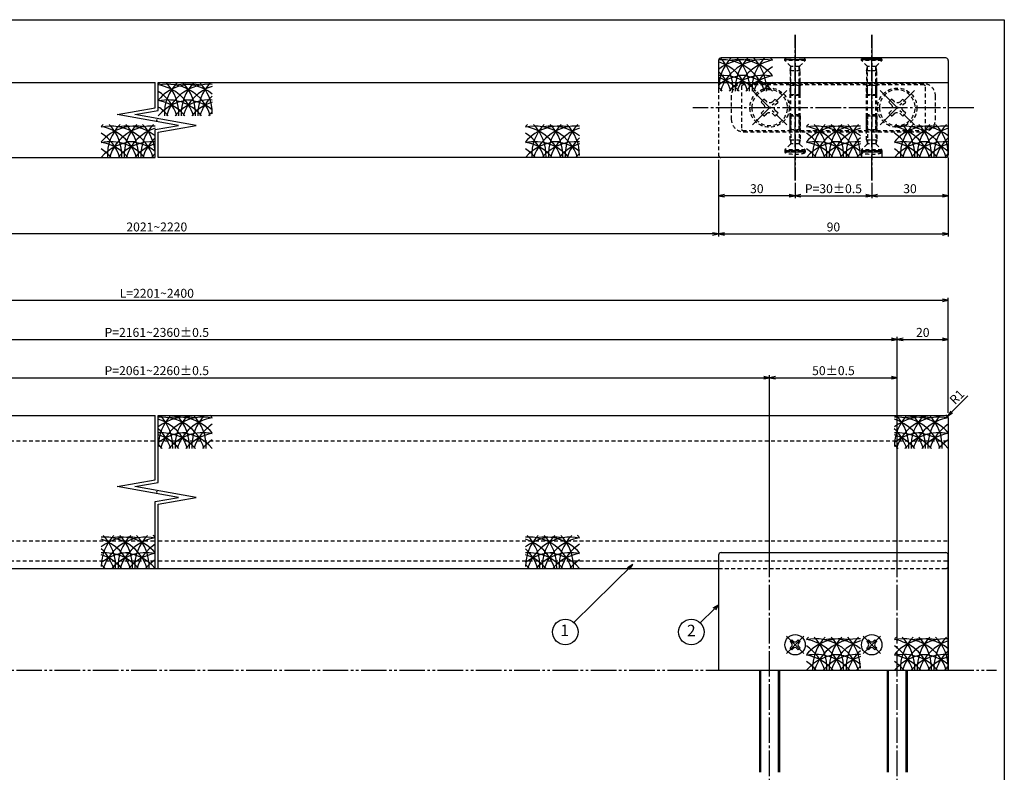
# Model space of a CAD drawing. Units: inches. Extents: x -1007 to -200, y 840 to 1400.
# Drawn here: x -586 to -200, y 1105 to 1400 of the extents above; entities that cross this region are included whole.
import ezdxf
from ezdxf.enums import TextEntityAlignment as Align

# ---------------------------------------------------------------- set-up
doc = ezdxf.new("R2010")
doc.units = ezdxf.units.IN
doc.header["$MEASUREMENT"] = 0
for name, pattern in [('CENS', [13, 10, -1, 1, -1]), ('HIDS', [2.5, 1.5, -1]), ('PHAS', [15, 10, -1, 1, -1, 1, -1])]:
    doc.linetypes.add(name, pattern=pattern)
for name, color, linetype in [('01-下書線', 251, 'Continuous'), ('02-実線-1', 7, 'Continuous'), ('03-細線', 1, 'Continuous'), ('04-破線-1', 5, 'HIDS'), ('06-中心線', 1, 'CENS'), ('07-2点鎖線', 2, 'PHAS'), ('09-文字', 4, 'Continuous'), ('10-寸法', 3, 'Continuous'), ('11-ﾈｼﾞ関連', 7, 'Continuous'), ('図枠', 7, 'Continuous')]:
    doc.layers.add(name, color=color, linetype=linetype)
doc.styles.get("Standard").update_dxf_attribs({"font": 'txt.shx', "bigfont": 'extfont.shx'})
doc.styles.add('STD', font='TXT.shx', dxfattribs={"bigfont": 'bigfont.shx'})
doc.dimstyles.new('1：1', dxfattribs={"dimtxt": 3.5, "dimasz": 2.3, "dimexe": 1, "dimexo": 1, "dimgap": 1, "dimtad": 3, "dimdsep": 46, "dimtxsty": 'STD', "dimblk1": 'ARRI', "dimblk2": 'ARRI', "dimsah": 1, "dimcen": 0, "dimclrd": 3, "dimclre": 3, "dimclrt": 4, "dimadec": 0, "dimazin": 0, "dimtfac": 0.7, "dimtmove": 0, "dimatfit": 0, "dimldrblk": 'ARRI', "dimfxl": 1, "dimtvp": 1, "dimtolj": 1, "dimtzin": 0, "dimarcsym": 0})

# ---------------------------------------------------------------- blocks, each defined once
blk = doc.blocks.new('ARRI')
at = {"color": 0, "linetype": 'ByBlock'}
for p, q in [((0, 0), (-1, 0.21)), ((-1, -0.21), (0, 0)), ((0, 0), (-1, 0))]:
    blk.add_line(p, q, dxfattribs=at)
blk = doc.blocks.new('*D80')
at = {"layer": '10-寸法', "color": 3, "lineweight": -2, "transparency": 16777216}
for p, q in [((-841.92, 1246.23), (-841.92, 1291.34)), ((-839.62, 1290.34), (-224.22, 1290.34)), ((-221.92, 1246.23), (-221.92, 1291.34))]:
    blk.add_line(p, q, dxfattribs=at)
at = {"layer": 'Defpoints', "color": 0, "transparency": 16777216}
for p in [(-221.92, 1290.34), (-841.92, 1245.23), (-221.92, 1245.23)]:
    blk.add_point(p, dxfattribs=at)
at = {"layer": '10-寸法', "color": 3, "lineweight": -2, "transparency": 16777216, "xscale": 2.3, "yscale": 2.3, "zscale": 2.3, "rotation": 180}
blk.add_blockref('ARRI', (-841.92, 1290.34), dxfattribs=at)
at = {"layer": '10-寸法', "color": 3, "lineweight": -2, "transparency": 16777216, "xscale": 2.3, "yscale": 2.3, "zscale": 2.3}
blk.add_blockref('ARRI', (-221.92, 1290.34), dxfattribs=at)
at = {"layer": '10-寸法', "color": 4, "transparency": 16777216, "insert": (-531.92, 1293.09), "char_height": 3.5, "attachment_point": 5, "style": 'STD'}
blk.add_mtext('\\A1;L=2201~2400', dxfattribs=at)
blk = doc.blocks.new('SR_08')
at = {"color": 1, "linetype": 'CENS'}
for p, q in [((0, -4.8), (0, 4.8)), ((-4.8, 0), (4.8, 0))]:
    blk.add_line(p, q, dxfattribs=at)
at = {"color": 7, "linetype": 'Continuous'}
for p, q in [((-2.25, -0.5), (-2.25, 0.5)), ((-2.25, 0.5), (-1.5, 0.5)), ((-0.5, 2.25), (0.5, 2.25)), ((-0.5, 1.5), (-0.5, 2.25)), ((0.5, 2.25), (0.5, 1.5)), ((1.5, 0.5), (2.25, 0.5)), ((2.25, 0.5), (2.25, -0.5)), ((-1.5, -0.5), (-2.25, -0.5)), ((-0.5, -2.25), (-0.5, -1.5)), ((0.5, -2.25), (-0.5, -2.25)), ((0.5, -1.5), (0.5, -2.25)), ((2.25, -0.5), (1.5, -0.5))]:
    blk.add_line(p, q, dxfattribs=at)
blk.add_circle((0, 0), 4, dxfattribs=at)
for centre, start, end in [((-1.5, 1.5), 270, 0), ((1.5, 1.5), 180, 270), ((-1.5, -1.5), 0, 90), ((1.5, -1.5), 90, 180)]:
    blk.add_arc(centre, 1, start, end, dxfattribs=at)
blk = doc.blocks.new('*D83')
at = {"layer": '10-寸法', "color": 3, "lineweight": -2, "transparency": 16777216}
for p, q in [((-821.92, 1181.84), (-821.92, 1276.02)), ((-819.62, 1275.02), (-244.22, 1275.02)), ((-241.92, 1199.84), (-241.92, 1276.02))]:
    blk.add_line(p, q, dxfattribs=at)
at = {"layer": 'Defpoints', "color": 0, "transparency": 16777216}
for p in [(-241.92, 1275.02), (-241.92, 1198.84), (-821.92, 1180.84)]:
    blk.add_point(p, dxfattribs=at)
at = {"layer": '10-寸法', "color": 3, "lineweight": -2, "transparency": 16777216, "xscale": 2.3, "yscale": 2.3, "zscale": 2.3, "rotation": 180}
blk.add_blockref('ARRI', (-821.92, 1275.02), dxfattribs=at)
at = {"layer": '10-寸法', "color": 3, "lineweight": -2, "transparency": 16777216, "xscale": 2.3, "yscale": 2.3, "zscale": 2.3}
blk.add_blockref('ARRI', (-241.92, 1275.02), dxfattribs=at)
at = {"layer": '10-寸法', "color": 4, "transparency": 16777216, "insert": (-531.92, 1277.77), "char_height": 3.5, "attachment_point": 5, "style": 'STD'}
blk.add_mtext('\\A1;P=2161~2360±0.5', dxfattribs=at)
blk = doc.blocks.new('*D84')
at = {"layer": '10-寸法', "color": 3, "lineweight": -2, "transparency": 16777216}
for p, q in [((-241.92, 1181.84), (-241.92, 1276.02)), ((-239.62, 1275.02), (-224.22, 1275.02)), ((-221.92, 1246.23), (-221.92, 1276.02))]:
    blk.add_line(p, q, dxfattribs=at)
at = {"layer": 'Defpoints', "color": 0, "transparency": 16777216}
for p in [(-221.92, 1275.02), (-221.92, 1245.23), (-241.92, 1180.84)]:
    blk.add_point(p, dxfattribs=at)
at = {"layer": '10-寸法', "color": 3, "lineweight": -2, "transparency": 16777216, "xscale": 2.3, "yscale": 2.3, "zscale": 2.3, "rotation": 180}
blk.add_blockref('ARRI', (-241.92, 1275.02), dxfattribs=at)
at = {"layer": '10-寸法', "color": 3, "lineweight": -2, "transparency": 16777216, "xscale": 2.3, "yscale": 2.3, "zscale": 2.3}
blk.add_blockref('ARRI', (-221.92, 1275.02), dxfattribs=at)
at = {"layer": '10-寸法', "color": 4, "transparency": 16777216, "insert": (-231.92, 1277.77), "char_height": 3.5, "attachment_point": 5, "style": 'STD'}
blk.add_mtext('\\A1;20', dxfattribs=at)
blk = doc.blocks.new('*D85')
at = {"layer": '10-寸法', "color": 3, "lineweight": -2, "transparency": 16777216}
for p, q in [((-771.92, 1181.84), (-771.92, 1261.02)), ((-291.92, 1199.84), (-291.92, 1261.02)), ((-769.62, 1260.02), (-294.22, 1260.02))]:
    blk.add_line(p, q, dxfattribs=at)
at = {"layer": 'Defpoints', "color": 0, "transparency": 16777216}
for p in [(-291.92, 1260.02), (-291.92, 1198.84), (-771.92, 1180.84)]:
    blk.add_point(p, dxfattribs=at)
at = {"layer": '10-寸法', "color": 3, "lineweight": -2, "transparency": 16777216, "xscale": 2.3, "yscale": 2.3, "zscale": 2.3, "rotation": 180}
blk.add_blockref('ARRI', (-771.92, 1260.02), dxfattribs=at)
at = {"layer": '10-寸法', "color": 3, "lineweight": -2, "transparency": 16777216, "xscale": 2.3, "yscale": 2.3, "zscale": 2.3}
blk.add_blockref('ARRI', (-291.92, 1260.02), dxfattribs=at)
at = {"layer": '10-寸法', "color": 4, "transparency": 16777216, "insert": (-531.92, 1262.77), "char_height": 3.5, "attachment_point": 5, "style": 'STD'}
blk.add_mtext('\\A1;P=2061~2260±0.5', dxfattribs=at)
blk = doc.blocks.new('*D86')
at = {"layer": '10-寸法', "color": 3, "lineweight": -2, "transparency": 16777216}
for p, q in [((-291.92, 1181.84), (-291.92, 1261.02)), ((-241.92, 1181.84), (-241.92, 1261.02)), ((-289.62, 1260.02), (-244.22, 1260.02))]:
    blk.add_line(p, q, dxfattribs=at)
at = {"layer": 'Defpoints', "color": 0, "transparency": 16777216}
for p in [(-241.92, 1260.02), (-291.92, 1180.84), (-241.92, 1180.84)]:
    blk.add_point(p, dxfattribs=at)
at = {"layer": '10-寸法', "color": 3, "lineweight": -2, "transparency": 16777216, "xscale": 2.3, "yscale": 2.3, "zscale": 2.3, "rotation": 180}
blk.add_blockref('ARRI', (-291.92, 1260.02), dxfattribs=at)
at = {"layer": '10-寸法', "color": 3, "lineweight": -2, "transparency": 16777216, "xscale": 2.3, "yscale": 2.3, "zscale": 2.3}
blk.add_blockref('ARRI', (-241.92, 1260.02), dxfattribs=at)
at = {"layer": '10-寸法', "color": 4, "transparency": 16777216, "insert": (-266.92, 1262.77), "char_height": 3.5, "attachment_point": 5, "style": 'STD'}
blk.add_mtext('\\A1;50±0.5', dxfattribs=at)
blk = doc.blocks.new('*D91')
at = {"layer": '10-寸法', "color": 3, "lineweight": -2, "transparency": 16777216}
for p, q in [((-281.92, 1336.34), (-281.92, 1330.34)), ((-251.92, 1336.34), (-251.92, 1330.34)), ((-279.62, 1331.34), (-254.22, 1331.34))]:
    blk.add_line(p, q, dxfattribs=at)
at = {"layer": 'Defpoints', "color": 0, "transparency": 16777216}
for p in [(-281.92, 1337.34), (-251.92, 1337.34), (-251.92, 1331.34)]:
    blk.add_point(p, dxfattribs=at)
at = {"layer": '10-寸法', "color": 3, "lineweight": -2, "transparency": 16777216, "xscale": 2.3, "yscale": 2.3, "zscale": 2.3, "rotation": 180}
blk.add_blockref('ARRI', (-281.92, 1331.34), dxfattribs=at)
at = {"layer": '10-寸法', "color": 3, "lineweight": -2, "transparency": 16777216, "xscale": 2.3, "yscale": 2.3, "zscale": 2.3}
blk.add_blockref('ARRI', (-251.92, 1331.34), dxfattribs=at)
at = {"layer": '10-寸法', "color": 4, "transparency": 16777216, "insert": (-266.92, 1334.09), "char_height": 3.5, "attachment_point": 5, "style": 'STD'}
blk.add_mtext('\\A1;P=30±0.5', dxfattribs=at)
blk = doc.blocks.new('*D92')
at = {"layer": '10-寸法', "color": 3, "lineweight": -2, "transparency": 16777216}
for p, q in [((-221.92, 1346.34), (-221.92, 1330.34)), ((-251.92, 1336.34), (-251.92, 1330.34)), ((-249.62, 1331.34), (-224.22, 1331.34))]:
    blk.add_line(p, q, dxfattribs=at)
at = {"layer": 'Defpoints', "color": 0, "transparency": 16777216}
for p in [(-221.92, 1347.34), (-251.92, 1337.34), (-221.92, 1331.34)]:
    blk.add_point(p, dxfattribs=at)
at = {"layer": '10-寸法', "color": 3, "lineweight": -2, "transparency": 16777216, "xscale": 2.3, "yscale": 2.3, "zscale": 2.3, "rotation": 180}
blk.add_blockref('ARRI', (-251.92, 1331.34), dxfattribs=at)
at = {"layer": '10-寸法', "color": 3, "lineweight": -2, "transparency": 16777216, "xscale": 2.3, "yscale": 2.3, "zscale": 2.3}
blk.add_blockref('ARRI', (-221.92, 1331.34), dxfattribs=at)
at = {"layer": '10-寸法', "color": 4, "transparency": 16777216, "insert": (-236.92, 1334.09), "char_height": 3.5, "attachment_point": 5, "style": 'STD'}
blk.add_mtext('\\A1;30', dxfattribs=at)
blk = doc.blocks.new('*D93')
at = {"layer": '10-寸法', "color": 3, "lineweight": -2, "transparency": 16777216}
for p, q in [((-311.92, 1345.34), (-311.92, 1330.34)), ((-281.92, 1336.34), (-281.92, 1330.34)), ((-284.22, 1331.34), (-309.62, 1331.34))]:
    blk.add_line(p, q, dxfattribs=at)
at = {"layer": 'Defpoints', "color": 0, "transparency": 16777216}
for p in [(-311.92, 1346.34), (-281.92, 1337.34), (-311.92, 1331.34)]:
    blk.add_point(p, dxfattribs=at)
at = {"layer": '10-寸法', "color": 3, "lineweight": -2, "transparency": 16777216, "xscale": 2.3, "yscale": 2.3, "zscale": 2.3, "rotation": 180}
blk.add_blockref('ARRI', (-311.92, 1331.34), dxfattribs=at)
at = {"layer": '10-寸法', "color": 3, "lineweight": -2, "transparency": 16777216, "xscale": 2.3, "yscale": 2.3, "zscale": 2.3}
blk.add_blockref('ARRI', (-281.92, 1331.34), dxfattribs=at)
at = {"layer": '10-寸法', "color": 4, "transparency": 16777216, "insert": (-296.92, 1334.09), "char_height": 3.5, "attachment_point": 5, "style": 'STD'}
blk.add_mtext('\\A1;30', dxfattribs=at)
blk = doc.blocks.new('*D94')
at = {"layer": '10-寸法', "color": 3, "lineweight": -2, "transparency": 16777216}
for p, q in [((-221.92, 1346.34), (-221.92, 1315.34)), ((-311.92, 1345.34), (-311.92, 1315.34)), ((-309.62, 1316.34), (-224.22, 1316.34))]:
    blk.add_line(p, q, dxfattribs=at)
at = {"layer": 'Defpoints', "color": 0, "transparency": 16777216}
for p in [(-311.92, 1346.34), (-221.92, 1347.34), (-221.92, 1316.34)]:
    blk.add_point(p, dxfattribs=at)
at = {"layer": '10-寸法', "color": 3, "lineweight": -2, "transparency": 16777216, "xscale": 2.3, "yscale": 2.3, "zscale": 2.3, "rotation": 180}
blk.add_blockref('ARRI', (-311.92, 1316.34), dxfattribs=at)
at = {"layer": '10-寸法', "color": 3, "lineweight": -2, "transparency": 16777216, "xscale": 2.3, "yscale": 2.3, "zscale": 2.3}
blk.add_blockref('ARRI', (-221.92, 1316.34), dxfattribs=at)
at = {"layer": '10-寸法', "color": 4, "transparency": 16777216, "insert": (-266.92, 1319.09), "char_height": 3.5, "attachment_point": 5, "style": 'STD'}
blk.add_mtext('\\A1;90', dxfattribs=at)
blk = doc.blocks.new('*D95')
at = {"layer": '10-寸法', "color": 3, "lineweight": -2, "transparency": 16777216}
for p, q in [((-751.92, 1345.34), (-751.92, 1315.34)), ((-311.92, 1345.34), (-311.92, 1315.34)), ((-314.22, 1316.34), (-749.62, 1316.34))]:
    blk.add_line(p, q, dxfattribs=at)
at = {"layer": 'Defpoints', "color": 0, "transparency": 16777216}
for p in [(-751.92, 1346.34), (-311.92, 1346.34), (-751.92, 1316.34)]:
    blk.add_point(p, dxfattribs=at)
at = {"layer": '10-寸法', "color": 3, "lineweight": -2, "transparency": 16777216, "xscale": 2.3, "yscale": 2.3, "zscale": 2.3, "rotation": 180}
blk.add_blockref('ARRI', (-751.92, 1316.34), dxfattribs=at)
at = {"layer": '10-寸法', "color": 3, "lineweight": -2, "transparency": 16777216, "xscale": 2.3, "yscale": 2.3, "zscale": 2.3}
blk.add_blockref('ARRI', (-311.92, 1316.34), dxfattribs=at)
at = {"layer": '10-寸法', "color": 4, "transparency": 16777216, "insert": (-531.92, 1319.09), "char_height": 3.5, "attachment_point": 5, "style": 'STD'}
blk.add_mtext('\\A1;2021~2220', dxfattribs=at)
blk = doc.blocks.new('A$C13A208F7')
at = {"layer": '06-中心線', "color": 1, "linetype": 'CENS'}
for p, q in [((0.2, -9.79), (0.2, 9.21)), ((-9.3, -0.29), (9.7, -0.29))]:
    blk.add_line(p, q, dxfattribs=at)
at = {"layer": '11-ﾈｼﾞ関連', "color": 5, "linetype": 'HIDS'}
for p, q in [((-3.7, -1.09), (-3.7, 0.51)), ((-3.7, 0.51), (-2.35, 0.51)), ((-0.6, 3.61), (1, 3.61)), ((-0.6, 2.26), (-0.6, 3.61)), ((1, 3.61), (1, 2.26)), ((2.75, 0.51), (4.1, 0.51)), ((4.1, 0.51), (4.1, -1.09)), ((-2.35, -1.09), (-3.7, -1.09)), ((-0.6, -4.19), (-0.6, -2.84)), ((1, -2.84), (1, -4.19)), ((4.1, -1.09), (2.75, -1.09)), ((1, -4.19), (-0.6, -4.19))]:
    blk.add_line(p, q, dxfattribs=at)
blk.add_circle((0.2, -0.29), 7, dxfattribs=at)
for centre, start, end in [((-2.35, 2.26), 270, 0), ((2.75, 2.26), 180, 270), ((-2.35, -2.84), 0, 90), ((2.75, -2.84), 90, 180)]:
    blk.add_arc(centre, 1.75, start, end, dxfattribs=at)
blk = doc.blocks.new('_Open30')
at = {"color": 0, "linetype": 'ByBlock', "lineweight": -2}
for p, q in [((-1, 0.27), (0, 0)), ((0, 0), (-1, -0.27)), ((0, 0), (-1, 0))]:
    blk.add_line(p, q, dxfattribs=at)
blk = doc.blocks.new('*D109')
at = {"layer": '10-寸法', "color": 3, "lineweight": -2, "transparency": 16777216}
for p, q in [((-220.59, 1246.57), (-214.25, 1252.91)), ((-222.92, 1244.23), (-222.21, 1244.94))]:
    blk.add_line(p, q, dxfattribs=at)
at = {"layer": 'Defpoints', "color": 0, "transparency": 16777216}
for p in [(-222.92, 1244.23), (-222.21, 1244.94)]:
    blk.add_point(p, dxfattribs=at)
at = {"layer": '10-寸法', "color": 3, "lineweight": -2, "transparency": 16777216, "xscale": 2.3, "yscale": 2.3, "zscale": 2.3, "rotation": 225.0001215164163}
blk.add_blockref('ARRI', (-222.21, 1244.94), dxfattribs=at)
at = {"layer": '10-寸法', "color": 4, "transparency": 16777216, "insert": (-218.55, 1252.49), "char_height": 3.5, "attachment_point": 5, "rotation": 45.0001, "style": 'STD'}
blk.add_mtext('\\A1;R1', dxfattribs=at)

msp = doc.modelspace()

# ---------------------------------------------------------------- linework, layer by layer
at = {"layer": '01-下書線', "linetype": 'Continuous'}
for p, q in [((-532.519, 1365.747), (-532.519, 1375.688)), ((-531.319, 1364.74), (-531.319, 1375.688)), ((-547.374, 1363.128), (-532.519, 1365.747)), ((-523.374, 1358.896), (-547.374, 1363.128)), ((-540.463, 1363.128), (-531.319, 1364.74)), ((-516.463, 1358.896), (-540.463, 1363.128)), ((-532.519, 1357.284), (-523.374, 1358.896)), ((-531.319, 1356.277), (-516.463, 1358.896)), ((-532.519, 1346.338), (-532.519, 1357.284)), ((-531.319, 1346.338), (-531.319, 1356.277)), ((-532.519, 1219.966), (-532.519, 1245.231)), ((-531.319, 1218.959), (-531.319, 1245.231)), ((-547.374, 1217.347), (-532.519, 1219.966)), ((-540.463, 1217.347), (-531.319, 1218.959)), ((-523.374, 1213.115), (-547.374, 1217.347)), ((-516.463, 1213.115), (-540.463, 1217.347)), ((-532.519, 1211.503), (-523.374, 1213.115)), ((-532.519, 1185.231), (-532.519, 1211.503)), ((-531.319, 1210.496), (-516.463, 1213.115)), ((-531.319, 1185.231), (-531.319, 1210.496))]:
    msp.add_line(p, q, dxfattribs=at)
at = {"layer": '01-下書線'}
for p, q in [((-255.917, 1349.003), (-255.917, 1346.685)), ((-247.917, 1349.003), (-247.917, 1346.605)), ((-535.704, 1185.231), (-528.136, 1185.231))]:
    msp.add_line(p, q, dxfattribs=at)
for p in [(-531.919, 1361.012), (-531.919, 1215.231)]:
    msp.add_point(p, dxfattribs=at)
at = {"layer": '02-実線-1'}
for p, q in [((-222.917, 1385.338), (-310.917, 1385.338)), ((-311.917, 1384.338), (-311.917, 1375.688)), ((-221.917, 1384.338), (-221.917, 1347.338)), ((-841.92, 1375.688), (-532.519, 1375.688)), ((-531.319, 1375.688), (-221.92, 1375.688)), ((-840.92, 1346.338), (-532.519, 1346.338)), ((-222.917, 1346.338), (-531.319, 1346.338)), ((-840.92, 1245.232), (-532.519, 1245.231)), ((-531.319, 1245.231), (-222.92, 1245.232)), ((-221.92, 1244.232), (-221.92, 1145.338)), ((-311.92, 1190.457), (-311.92, 1145.338)), ((-310.92, 1191.457), (-222.92, 1191.457)), ((-221.92, 1175.838), (-221.92, 1190.457)), ((-751.92, 1185.231), (-532.519, 1185.231)), ((-531.319, 1185.231), (-311.92, 1185.231)), ((-221.92, 1145.338), (-221.92, 1180.2)), ((-311.92, 1145.338), (-221.92, 1145.338))]:
    msp.add_line(p, q, dxfattribs=at)
for centre, start, end in [((-310.917, 1384.338), 90, 180), ((-222.917, 1384.338), 0, 90), ((-222.917, 1347.338), 270, 0), ((-222.92, 1244.232), 0, 90.00024), ((-310.92, 1190.457), 90, 180), ((-222.92, 1190.457), 0, 90)]:
    msp.add_arc(centre, 1, start, end, dxfattribs=at)
at = {"layer": '02-実線-1', "extrusion": (0, 0, -1)}
for centre in [(-281.917, 1384.999), (-251.917, 1384.999)]:
    msp.add_ellipse(centre, major_axis=(4, 0), ratio=0.0823043, dxfattribs=at)
at = {"layer": '03-細線'}
for centre, start, end in [((-294.42, 1373.135), 135.78676, 180), ((-300.974, 1367.166), 79.20707, 128.71741), ((-310.664, 1367.166), 17.27962, 93.97148), ((-323.772, 1373.135), 357.47604, 44.03851), ((-294.42, 1367.166), 77.9958, 162.72038), ((-304.11, 1367.166), 40.3879, 102.65793), ((-287.866, 1373.135), 135.78676, 182.52396), ((-317.218, 1373.135), 357.47604, 44.21324), ((-287.866, 1367.166), 99.58653, 162.72038), ((-281.312, 1373.135), 135.78676, 182.52396), ((-310.664, 1373.135), 357.47604, 44.21324), ((-304.11, 1373.135), 40.3879, 44.21324), ((-317.218, 1367.166), 17.27962, 72.37821), ((-281.312, 1367.166), 122.75563, 162.72038), ((-323.772, 1367.166), 17.27962, 47.37068), ((-310.664, 1361.025), 40.3879, 94.11669), ((-300.974, 1361.025), 90, 128.71741), ((-317.218, 1361.025), 40.3879, 72.37821), ((-294.42, 1361.025), 77.9958, 139.6121), ((-304.11, 1361.025), 40.3879, 90), ((-287.866, 1361.025), 99.58653, 139.6121), ((-517.989, 1363.485), 135.78676, 139.6121), ((-517.989, 1357.516), 77.34207, 139.6121), ((-527.679, 1357.516), 17.27962, 102.0042), ((-534.233, 1357.516), 17.27962, 80.41347), ((-511.435, 1363.485), 135.78676, 182.52396), ((-540.787, 1363.485), 357.47604, 44.21324), ((-511.435, 1357.516), 85.88331, 162.72038), ((-521.125, 1357.516), 51.28259, 100.79293), ((-504.881, 1363.485), 135.78676, 182.52396), ((-534.233, 1363.485), 357.47604, 44.21324), ((-504.881, 1357.516), 107.62179, 162.72038), ((-498.327, 1363.485), 135.78676, 182.52396), ((-527.679, 1363.485), 0, 44.21324), ((-323.772, 1361.025), 40.3879, 47.29893), ((-281.312, 1361.025), 122.75563, 139.6121), ((-540.787, 1357.516), 17.27962, 57.24437), ((-498.327, 1357.516), 132.62932, 162.72038), ((-517.989, 1351.375), 90, 139.6121), ((-527.679, 1351.375), 40.3879, 102.0042), ((-534.233, 1351.375), 40.3879, 80.41347), ((-540.787, 1351.375), 40.3879, 57.24437), ((-511.435, 1351.375), 85.88331, 139.6121), ((-521.125, 1351.375), 51.28259, 90), ((-504.881, 1351.375), 107.62179, 139.6121), ((-498.327, 1351.375), 132.70107, 139.6121), ((-540.329, 1347.109), 135.78676, 139.6121), ((-540.329, 1341.14), 77.34207, 139.6121), ((-550.019, 1341.14), 17.27962, 102.0042), ((-556.573, 1341.14), 17.27962, 80.41347), ((-533.775, 1347.109), 135.78676, 182.52396), ((-563.127, 1347.109), 357.47604, 44.21324), ((-533.775, 1341.14), 85.88331, 162.72038), ((-543.465, 1341.14), 51.28259, 100.79293), ((-527.221, 1347.109), 135.78676, 182.52396), ((-556.573, 1347.109), 357.47604, 44.21324), ((-527.221, 1341.14), 107.62179, 162.72038), ((-520.667, 1347.109), 135.78676, 182.52396), ((-550.019, 1347.109), 0, 44.21324), ((-374.161, 1347.109), 135.78676, 139.6121), ((-374.161, 1341.14), 77.34207, 139.6121), ((-383.85, 1341.14), 17.27962, 102.0042), ((-390.404, 1341.14), 17.27962, 80.41347), ((-367.607, 1347.109), 135.78676, 182.52396), ((-396.958, 1347.109), 357.47604, 44.21324), ((-367.607, 1341.14), 85.88331, 162.72038), ((-377.296, 1341.14), 51.28259, 100.79293), ((-361.052, 1347.109), 135.78676, 182.52396), ((-390.404, 1347.109), 357.47604, 44.21324), ((-361.052, 1341.14), 107.62179, 162.72038), ((-354.498, 1347.109), 135.78676, 182.52396), ((-383.85, 1347.109), 0, 44.21324), ((-264.161, 1347.109), 135.78676, 139.6121), ((-264.161, 1341.14), 77.34207, 139.6121), ((-273.85, 1341.14), 17.27962, 102.0042), ((-280.404, 1341.14), 17.27962, 80.41347), ((-257.607, 1347.109), 135.78676, 182.52396), ((-286.958, 1347.109), 357.47604, 44.21324), ((-257.607, 1341.14), 85.88331, 162.72038), ((-267.296, 1341.14), 51.28259, 100.79293), ((-251.052, 1347.109), 135.78676, 182.52396), ((-280.404, 1347.109), 357.47604, 44.21324), ((-251.052, 1341.14), 107.62179, 162.72038), ((-244.498, 1347.109), 135.78676, 182.52396), ((-273.85, 1347.109), 0, 44.21324), ((-229.73, 1347.109), 135.78676, 139.6121), ((-229.73, 1341.14), 77.34207, 139.6121), ((-239.42, 1341.14), 17.34982, 102.0042), ((-245.974, 1341.14), 17.27962, 80.41347), ((-223.176, 1347.109), 135.78676, 182.52396), ((-252.528, 1347.109), 357.47604, 44.21324), ((-223.176, 1341.14), 85.88331, 162.72038), ((-232.866, 1341.14), 51.28259, 100.79293), ((-216.622, 1347.109), 135.78676, 182.52396), ((-245.974, 1347.109), 357.47604, 44.21324), ((-216.622, 1341.14), 107.62179, 162.72038), ((-210.068, 1347.109), 135.78676, 182.52396), ((-239.42, 1347.109), 0.49178, 44.21324), ((-563.127, 1341.14), 17.27962, 57.24437), ((-520.667, 1341.14), 132.62932, 162.72038), ((-396.958, 1341.14), 17.27962, 57.24437), ((-354.498, 1341.14), 132.62932, 162.72038), ((-286.958, 1341.14), 17.27962, 57.24437), ((-244.498, 1341.14), 132.62932, 162.72038), ((-252.528, 1341.14), 17.27962, 57.24437), ((-210.068, 1341.14), 132.62932, 162.72038), ((-540.329, 1334.999), 90, 139.6121), ((-550.019, 1334.999), 40.3879, 102.0042), ((-556.573, 1334.999), 40.3879, 80.41347), ((-563.127, 1334.999), 40.3879, 57.24437), ((-533.775, 1334.999), 85.88331, 139.6121), ((-543.465, 1334.999), 51.28259, 90), ((-527.221, 1334.999), 107.62179, 139.6121), ((-374.161, 1334.999), 90, 139.6121), ((-383.85, 1334.999), 40.3879, 102.0042), ((-390.404, 1334.999), 40.3879, 80.41347), ((-396.958, 1334.999), 40.3879, 57.24437), ((-367.607, 1334.999), 85.88331, 139.6121), ((-377.296, 1334.999), 51.28259, 90), ((-361.052, 1334.999), 107.62179, 139.6121), ((-264.161, 1334.999), 90, 139.6121), ((-273.85, 1334.999), 40.3879, 102.0042), ((-280.404, 1334.999), 40.3879, 80.41347), ((-286.958, 1334.999), 40.3879, 57.24437), ((-257.607, 1334.999), 85.88331, 139.6121), ((-267.296, 1334.999), 51.28259, 90), ((-251.052, 1334.999), 107.62179, 139.6121), ((-229.73, 1334.999), 90, 139.6121), ((-239.42, 1334.999), 40.3879, 102.0042), ((-245.974, 1334.999), 40.3879, 80.41347), ((-252.528, 1334.999), 40.3879, 57.24437), ((-223.176, 1334.999), 85.88331, 139.6121), ((-232.866, 1334.999), 51.28259, 90), ((-216.622, 1334.999), 107.62179, 139.6121), ((-520.667, 1334.999), 132.70107, 139.6121), ((-354.498, 1334.999), 132.70107, 139.6121), ((-244.498, 1334.999), 132.70107, 139.6121), ((-210.068, 1334.999), 132.70107, 139.6121), ((-513.819, 1233.028), 135.78676, 180), ((-530.062, 1227.059), 17.27962, 94.11669), ((-520.373, 1227.059), 79.20707, 128.71741), ((-536.617, 1227.059), 17.27962, 72.37821), ((-543.171, 1233.028), 357.47604, 44.21324), ((-513.819, 1227.059), 77.9958, 162.72038), ((-523.508, 1227.059), 40.3879, 102.65793), ((-507.265, 1233.028), 135.78676, 182.52396), ((-536.617, 1233.028), 357.47604, 44.21324), ((-507.265, 1227.059), 99.58653, 162.72038), ((-500.711, 1233.028), 135.78676, 182.52396), ((-530.062, 1233.028), 357.47604, 44.21324), ((-500.711, 1227.059), 122.75563, 162.72038), ((-523.508, 1233.028), 40.3879, 44.21324), ((-225.56, 1233.029), 135.78676, 180), ((-241.803, 1227.06), 17.27962, 94.11669), ((-232.114, 1227.06), 79.20707, 128.71741), ((-248.357, 1227.06), 17.27962, 72.37821), ((-254.912, 1233.029), 357.47604, 44.21324), ((-225.56, 1227.06), 77.9958, 162.72038), ((-235.249, 1227.06), 40.3879, 102.65793), ((-219.006, 1233.029), 135.78676, 182.52396), ((-248.357, 1233.029), 357.47604, 44.21324), ((-219.006, 1227.06), 99.58653, 162.72038), ((-212.451, 1233.029), 135.78676, 182.52396), ((-241.803, 1233.029), 357.47604, 44.21324), ((-212.451, 1227.06), 122.75563, 162.72038), ((-235.249, 1233.029), 40.3879, 44.07665), ((-543.171, 1227.059), 17.27962, 47.37068), ((-530.062, 1220.918), 40.3879, 94.11669), ((-520.373, 1220.918), 90, 128.71741), ((-513.819, 1220.918), 77.9958, 139.6121), ((-523.508, 1220.918), 40.3879, 90), ((-507.265, 1220.918), 99.58653, 139.6121), ((-254.912, 1227.06), 17.27962, 47.37068), ((-241.803, 1220.919), 40.3879, 94.11669), ((-232.114, 1220.919), 90, 128.71741), ((-225.56, 1220.919), 77.9958, 139.6121), ((-235.249, 1220.919), 40.3879, 90), ((-219.006, 1220.919), 99.58653, 139.6121), ((-536.617, 1220.918), 40.3879, 72.37821), ((-500.711, 1220.918), 122.75563, 139.6121), ((-248.357, 1220.919), 40.3879, 72.37821), ((-212.451, 1220.919), 122.75563, 139.6121), ((-543.171, 1220.918), 40.3879, 47.29893), ((-254.912, 1220.919), 40.3879, 47.29893), ((-536.158, 1186.002), 135.78676, 180), ((-552.402, 1180.033), 17.27962, 94.11669), ((-542.713, 1180.033), 79.20707, 128.71741), ((-558.956, 1180.033), 17.27962, 72.37821), ((-565.51, 1186.002), 357.47604, 44.21324), ((-536.158, 1180.033), 77.9958, 162.72038), ((-545.848, 1180.033), 40.3879, 102.65793), ((-529.604, 1186.002), 135.78676, 182.52396), ((-558.956, 1186.002), 357.47604, 44.21324), ((-529.604, 1180.033), 99.58653, 162.72038), ((-523.05, 1186.002), 135.78676, 182.52396), ((-552.402, 1186.002), 357.47604, 44.21324), ((-545.848, 1186.002), 40.3879, 44.21324), ((-369.99, 1186.002), 135.78676, 180), ((-386.233, 1180.033), 17.27962, 94.11669), ((-376.544, 1180.033), 79.20707, 128.71741), ((-392.787, 1180.033), 17.27962, 72.37821), ((-399.342, 1186.002), 357.47604, 44.21324), ((-369.99, 1180.033), 77.9958, 162.72038), ((-379.679, 1180.033), 40.3879, 102.65793), ((-363.436, 1186.002), 135.78676, 182.52396), ((-392.787, 1186.002), 357.47604, 44.21324), ((-363.436, 1180.033), 99.58653, 162.72038), ((-356.881, 1186.002), 135.78676, 182.52396), ((-386.233, 1186.002), 357.47604, 44.21324), ((-379.679, 1186.002), 40.3879, 44.21324), ((-565.51, 1180.033), 17.27962, 47.37068), ((-523.05, 1180.033), 122.75563, 162.72038), ((-399.342, 1180.033), 17.27962, 47.37068), ((-356.881, 1180.033), 122.75563, 162.72038), ((-552.402, 1173.892), 40.3879, 94.11669), ((-542.713, 1173.892), 90, 128.71741), ((-558.956, 1173.892), 40.3879, 72.37821), ((-536.158, 1173.892), 77.9958, 139.6121), ((-545.848, 1173.892), 40.3879, 90), ((-529.604, 1173.892), 99.58653, 139.6121), ((-523.05, 1173.892), 122.75563, 139.6121), ((-386.233, 1173.892), 40.3879, 94.11669), ((-376.544, 1173.892), 90, 128.71741), ((-392.787, 1173.892), 40.3879, 72.37821), ((-369.99, 1173.892), 77.9958, 139.6121), ((-379.679, 1173.892), 40.3879, 90), ((-363.436, 1173.892), 99.58653, 139.6121), ((-356.881, 1173.892), 122.75563, 139.6121), ((-565.51, 1173.892), 40.3879, 47.29893), ((-399.342, 1173.892), 40.3879, 47.29893), ((-264.161, 1146.109), 135.78676, 139.6121), ((-264.161, 1140.14), 77.34207, 139.6121), ((-273.85, 1140.14), 17.27962, 102.0042), ((-280.404, 1140.14), 17.27962, 80.41347), ((-257.607, 1146.109), 135.78676, 182.52396), ((-286.958, 1146.109), 357.47604, 44.21324), ((-257.607, 1140.14), 85.88331, 162.72038), ((-267.296, 1140.14), 51.28259, 100.79293), ((-251.052, 1146.109), 135.78676, 182.52396), ((-280.404, 1146.109), 357.47604, 44.21324), ((-244.498, 1146.109), 135.78676, 182.52396), ((-273.85, 1146.109), 0, 44.21324), ((-229.73, 1146.109), 135.78676, 139.6121), ((-229.73, 1140.14), 77.34207, 139.6121), ((-239.42, 1140.14), 17.27962, 102.0042), ((-245.974, 1140.14), 17.27962, 80.41347), ((-223.176, 1146.109), 135.78676, 182.52396), ((-252.528, 1146.109), 357.47604, 44.21324), ((-223.176, 1140.14), 85.88331, 162.72038), ((-232.866, 1140.14), 51.28259, 100.79293), ((-216.622, 1146.109), 135.78676, 182.52396), ((-245.974, 1146.109), 357.47604, 44.21324), ((-210.068, 1146.109), 135.78676, 182.52396), ((-239.42, 1146.109), 0, 44.21324), ((-286.958, 1140.14), 17.27962, 57.24437), ((-251.052, 1140.14), 107.62179, 162.72038), ((-252.528, 1140.14), 17.27962, 57.24437), ((-216.622, 1140.14), 107.62179, 162.72038), ((-264.161, 1133.999), 90, 139.6121), ((-273.85, 1133.999), 40.3879, 102.0042), ((-280.404, 1133.999), 40.3879, 80.41347), ((-257.607, 1133.999), 85.88331, 139.6121), ((-267.296, 1133.999), 51.28259, 90), ((-251.052, 1133.999), 107.62179, 139.6121), ((-244.498, 1140.14), 132.62932, 162.72038), ((-229.73, 1133.999), 90, 139.6121), ((-239.42, 1133.999), 40.3879, 102.0042), ((-245.974, 1133.999), 40.3879, 80.41347), ((-223.176, 1133.999), 85.88331, 139.6121), ((-232.866, 1133.999), 51.28259, 90), ((-216.622, 1133.999), 107.62179, 139.6121), ((-210.068, 1140.14), 132.62932, 162.72038), ((-286.958, 1133.999), 40.3879, 57.24437), ((-244.498, 1133.999), 132.70107, 139.6121), ((-252.528, 1133.999), 40.3879, 57.24437), ((-210.068, 1133.999), 132.70107, 139.6121)]:
    msp.add_arc(centre, 17.5, start, end, dxfattribs=at)
at = {"layer": '04-破線-1'}
for p, q in [((-285.917, 1384.67), (-285.917, 1384.999)), ((-277.917, 1384.67), (-277.917, 1384.999)), ((-255.917, 1384.67), (-255.917, 1384.999)), ((-247.917, 1384.67), (-247.917, 1384.999)), ((-311.917, 1375.688), (-311.917, 1347.338)), ((-283.917, 1374.488), (-284.267, 1374.838)), ((-279.917, 1374.488), (-283.917, 1374.488)), ((-279.917, 1374.488), (-283.917, 1374.488)), ((-279.917, 1374.488), (-279.567, 1374.838)), ((-279.917, 1374.488), (-279.567, 1374.838)), ((-253.917, 1374.488), (-254.267, 1374.838)), ((-249.917, 1374.488), (-253.917, 1374.488)), ((-249.917, 1374.488), (-249.567, 1374.838)), ((-283.917, 1357.188), (-284.267, 1356.838)), ((-283.917, 1357.188), (-284.267, 1356.838)), ((-279.917, 1357.188), (-283.917, 1357.188)), ((-279.917, 1357.188), (-283.917, 1357.188)), ((-279.917, 1357.188), (-283.917, 1357.188)), ((-279.917, 1357.188), (-279.567, 1356.838)), ((-279.917, 1357.188), (-279.567, 1356.838)), ((-279.917, 1357.188), (-279.567, 1356.838)), ((-253.917, 1357.188), (-254.267, 1356.838)), ((-249.917, 1357.188), (-253.917, 1357.188)), ((-249.917, 1357.188), (-249.567, 1356.838)), ((-285.917, 1349.003), (-285.917, 1348.375)), ((-277.917, 1349.003), (-277.917, 1348.375)), ((-255.917, 1349.003), (-255.917, 1348.375)), ((-247.917, 1349.003), (-247.917, 1348.375)), ((-841.92, 1235.232), (-532.519, 1235.232)), ((-531.319, 1235.232), (-221.92, 1235.232)), ((-841.92, 1196.079), (-532.519, 1196.079)), ((-531.319, 1196.079), (-221.92, 1196.079)), ((-841.92, 1188.231), (-532.519, 1188.231)), ((-531.319, 1188.231), (-221.92, 1188.231)), ((-311.92, 1185.231), (-221.92, 1185.231))]:
    msp.add_line(p, q, dxfattribs=at)
msp.add_lwpolyline([(-226.917, 1361.338), (-226.917, 1370.338, 0.4142136), (-231.917, 1375.338), (-301.917, 1375.338, 0.4142136), (-306.917, 1370.338), (-306.917, 1361.338, 0.4142136), (-301.917, 1356.338), (-231.917, 1356.338, 0.4142136)], format="xyb", close=True, dxfattribs=at)
msp.add_lwpolyline([(-230.917, 1357.338), (-230.917, 1374.338), (-231.417, 1374.838), (-302.417, 1374.838), (-302.917, 1374.338), (-302.917, 1357.338), (-302.417, 1356.838), (-231.417, 1356.838)], close=True, dxfattribs=at)
for centre, start, end in [((-310.917, 1347.338), 180, 270), ((-222.92, 1186.231), 270, 0)]:
    msp.add_arc(centre, 1, start, end, dxfattribs=at)
at = {"layer": '04-破線-1', "extrusion": (0, 0, -1)}
for centre in [(-281.917, 1348.375), (-251.917, 1348.375)]:
    msp.add_ellipse(centre, major_axis=(4, 0), ratio=0.1835458, dxfattribs=at)
at = {"layer": '06-中心線'}
for p, q in [((-281.92, 1337.338), (-281.92, 1394.338)), ((-281.917, 1394.338), (-281.917, 1337.338)), ((-251.92, 1337.338), (-251.92, 1394.338)), ((-251.917, 1394.338), (-251.917, 1337.338)), ((-247.917, 1384.999), (-255.917, 1384.999)), ((-211.917, 1365.838), (-321.917, 1365.838)), ((-277.917, 1348.375), (-285.917, 1348.375)), ((-247.917, 1348.375), (-255.917, 1348.375)), ((-291.92, 1051.838), (-291.92, 1180.837)), ((-241.92, 1051.838), (-241.92, 1180.837))]:
    msp.add_line(p, q, dxfattribs=at)
at = {"layer": '07-2点鎖線'}
for p, q in [((-751.92, 1145.338), (-311.92, 1145.338)), ((-221.92, 1145.338), (-202.989, 1145.338))]:
    msp.add_line(p, q, dxfattribs=at)
at = {"layer": '09-文字', "color": 3, "linetype": 'ByBlock', "lineweight": -2}
msp.add_lwpolyline([(-313.548, 1169.37), (-319.044, 1163.874)], dxfattribs=at)
at = {"layer": '09-文字', "color": 3}
for centre in [(-371.929, 1160.338), (-322.58, 1160.338)]:
    msp.add_circle(centre, 5, dxfattribs=at)
at = {"layer": '11-ﾈｼﾞ関連', "color": 5, "linetype": 'HIDS'}
for p, q in [((-285.917, 1384.67), (-277.917, 1384.67)), ((-285.917, 1384.37), (-285.917, 1384.67)), ((-277.917, 1384.67), (-277.917, 1384.37)), ((-255.917, 1384.67), (-247.917, 1384.67)), ((-255.917, 1384.37), (-255.917, 1384.67)), ((-247.917, 1384.67), (-247.917, 1384.37)), ((-277.917, 1384.37), (-285.917, 1384.37)), ((-283.685, 1382.137), (-285.917, 1384.37)), ((-283.917, 1380.454), (-283.567, 1381.854)), ((-280.232, 1382.02), (-283.603, 1382.02)), ((-283.567, 1370.67), (-283.567, 1381.854)), ((-280.267, 1370.67), (-280.267, 1381.854)), ((-279.917, 1380.454), (-280.267, 1381.854)), ((-280.15, 1382.137), (-277.917, 1384.37)), ((-247.917, 1384.37), (-255.917, 1384.37)), ((-253.685, 1382.137), (-255.917, 1384.37)), ((-253.917, 1380.454), (-253.567, 1381.854)), ((-250.232, 1382.02), (-253.603, 1382.02)), ((-253.567, 1370.67), (-253.567, 1381.854)), ((-250.267, 1370.67), (-250.267, 1381.854)), ((-249.917, 1380.454), (-250.267, 1381.854)), ((-250.15, 1382.137), (-247.917, 1384.37)), ((-283.917, 1380.454), (-279.917, 1380.454)), ((-283.917, 1380.454), (-283.917, 1371.02)), ((-279.917, 1371.02), (-279.917, 1380.454)), ((-253.917, 1380.454), (-249.917, 1380.454)), ((-253.917, 1380.454), (-253.917, 1371.02)), ((-249.917, 1371.02), (-249.917, 1380.454)), ((-283.917, 1357.188), (-283.917, 1374.488)), ((-283.567, 1357.188), (-283.567, 1374.488)), ((-280.267, 1357.188), (-280.267, 1374.488)), ((-279.917, 1357.188), (-279.917, 1374.488)), ((-253.917, 1357.188), (-253.917, 1374.488)), ((-253.567, 1357.188), (-253.567, 1374.488)), ((-250.267, 1357.188), (-250.267, 1374.488)), ((-249.917, 1357.188), (-249.917, 1374.488)), ((-283.917, 1371.02), (-279.917, 1371.02)), ((-283.567, 1370.67), (-283.917, 1371.02)), ((-280.267, 1370.67), (-283.567, 1370.67)), ((-279.917, 1371.02), (-280.267, 1370.67)), ((-253.917, 1371.02), (-249.917, 1371.02)), ((-253.567, 1370.67), (-253.917, 1371.02)), ((-250.267, 1370.67), (-253.567, 1370.67)), ((-249.917, 1371.02), (-250.267, 1370.67)), ((-283.567, 1363.003), (-283.917, 1362.653)), ((-283.917, 1362.653), (-279.917, 1362.653)), ((-283.917, 1353.219), (-283.917, 1362.653)), ((-283.567, 1363.003), (-283.567, 1351.819)), ((-280.267, 1363.003), (-283.567, 1363.003)), ((-280.267, 1363.003), (-280.267, 1351.819)), ((-279.917, 1362.653), (-280.267, 1363.003)), ((-279.917, 1362.653), (-279.917, 1353.219)), ((-253.567, 1363.003), (-253.917, 1362.653)), ((-253.917, 1362.653), (-249.917, 1362.653)), ((-253.917, 1353.219), (-253.917, 1362.653)), ((-253.567, 1363.003), (-253.567, 1351.819)), ((-250.267, 1363.003), (-253.567, 1363.003)), ((-250.267, 1363.003), (-250.267, 1351.819)), ((-249.917, 1362.653), (-250.267, 1363.003)), ((-249.917, 1362.653), (-249.917, 1353.219)), ((-283.685, 1351.536), (-285.917, 1349.303)), ((-283.917, 1353.219), (-279.917, 1353.219)), ((-283.917, 1353.219), (-283.567, 1351.819)), ((-280.232, 1351.653), (-283.603, 1351.653)), ((-279.917, 1353.219), (-280.267, 1351.819)), ((-280.15, 1351.536), (-277.917, 1349.303)), ((-253.685, 1351.536), (-255.917, 1349.303)), ((-253.917, 1353.219), (-249.917, 1353.219)), ((-253.917, 1353.219), (-253.567, 1351.819)), ((-250.232, 1351.653), (-253.603, 1351.653)), ((-249.917, 1353.219), (-250.267, 1351.819)), ((-250.15, 1351.536), (-247.917, 1349.303)), ((-277.917, 1349.303), (-285.917, 1349.303)), ((-285.917, 1349.303), (-285.917, 1349.003)), ((-285.917, 1349.003), (-277.917, 1349.003)), ((-277.917, 1349.003), (-277.917, 1349.303)), ((-247.917, 1349.303), (-255.917, 1349.303)), ((-255.917, 1349.303), (-255.917, 1349.003)), ((-255.917, 1349.003), (-247.917, 1349.003)), ((-247.917, 1349.003), (-247.917, 1349.303))]:
    msp.add_line(p, q, dxfattribs=at)
at = {"layer": '11-ﾈｼﾞ関連', "color": 7, "linetype": 'Continuous'}
for p, q in [((-295.92, 1145.338), (-295.92, 1105.338)), ((-287.92, 1105.338), (-287.92, 1145.338)), ((-245.92, 1145.338), (-245.92, 1105.338)), ((-237.92, 1105.338), (-237.92, 1145.338))]:
    msp.add_line(p, q, dxfattribs=at)
at = {"layer": '11-ﾈｼﾞ関連', "color": 1, "linetype": 'Continuous'}
for p, q in [((-295.295, 1105.338), (-295.295, 1145.338)), ((-288.545, 1145.338), (-288.545, 1105.338)), ((-245.295, 1105.338), (-245.295, 1145.338)), ((-238.545, 1145.338), (-238.545, 1105.338))]:
    msp.add_line(p, q, dxfattribs=at)
at = {"layer": '11-ﾈｼﾞ関連', "color": 5, "linetype": 'HIDS'}
for centre in [(-291.917, 1365.838), (-241.917, 1365.838)]:
    msp.add_circle(centre, 7.7, dxfattribs=at)
for centre, start, end in [((-283.967, 1381.854), 0, 45), ((-279.867, 1381.854), 135, 180), ((-253.967, 1381.854), 0, 45), ((-249.867, 1381.854), 135, 180), ((-283.967, 1351.819), 315, 0), ((-279.867, 1351.819), 180, 225), ((-253.967, 1351.819), 315, 0), ((-249.867, 1351.819), 180, 225)]:
    msp.add_arc(centre, 0.4, start, end, dxfattribs=at)
at = {"layer": '図枠'}
msp.add_lwpolyline([(-1006.989, 1400.338), (-199.989, 1400.338), (-199.989, 840.338), (-1006.989, 840.338)], close=True, dxfattribs=at)

# ---------------------------------------------------------------- block references
at = {"layer": '04-破線-1', "xscale": -1, "rotation": 225}
msp.add_blockref('A$C13A208F7', (-291.857, 1365.493), dxfattribs=at)
at = {"layer": '09-文字', "color": 3, "lineweight": -2, "xscale": 2.3, "yscale": 2.3, "zscale": 2.3, "rotation": 45.00000000000069}
msp.add_blockref('_Open30', (-311.922, 1170.996), dxfattribs=at)
at = {"layer": '11-ﾈｼﾞ関連', "xscale": -1, "rotation": 225}
msp.add_blockref('A$C13A208F7', (-241.857, 1365.493), dxfattribs=at)
at = {"layer": '11-ﾈｼﾞ関連', "color": 1, "linetype": 'CENS', "rotation": 45.00000000000922}
for p in [(-281.92, 1155.338), (-251.92, 1155.338)]:
    msp.add_blockref('SR_08', p, dxfattribs=at)

# ---------------------------------------------------------------- texts
at = {"layer": '09-文字', "color": 4, "style": 'STD'}
msp.add_text('1', height=4.5, dxfattribs=at).set_placement((-372.151, 1160.421), align=Align.MIDDLE)
at = {"layer": '09-文字'}
msp.add_text('2', height=4.5, dxfattribs=at).set_placement((-322.58, 1160.338), align=Align.MIDDLE)

# ---------------------------------------------------------------- dimensions: what is measured, and where the dimension line sits
at = {"layer": '10-寸法'}
for base, p1, p2, text, picture, middle in [((-751.92, 1316.338), (-311.92, 1346.338), (-751.92, 1346.338), '2021~2220', '*D95', (-531.92, 1319.088)), ((-251.92, 1331.338), (-281.92, 1337.338), (-251.92, 1337.338), 'P=<>±0.5', '*D91', (-266.92, 1334.088)), ((-241.92, 1275.019), (-821.92, 1180.837), (-241.92, 1198.838), 'P=2161~2360±0.5', '*D83', (-531.92, 1277.769)), ((-291.92, 1260.019), (-771.92, 1180.837), (-291.92, 1198.838), 'P=2061~2260±0.5', '*D85', (-531.92, 1262.769)), ((-241.92, 1260.019), (-291.92, 1180.837), (-241.92, 1180.837), '<>±0.5', '*D86', (-266.92, 1262.769))]:
    dim = msp.add_linear_dim(base=base, p1=p1, p2=p2, text=text, dimstyle='1：1', override={"dimscale": 0, "dimtix": 0, "dimtofl": 1, "dimtmove": 0, "dimatfit": 0}, dxfattribs=at)
    dim.commit()
    dim.dimension.update_dxf_attribs({"geometry": picture, "text_midpoint": middle})
for base, p1, p2, picture, middle in [((-221.92, 1316.338), (-311.92, 1346.338), (-221.92, 1347.338), '*D94', (-266.92, 1319.088)), ((-311.92, 1331.338), (-281.92, 1337.338), (-311.92, 1346.338), '*D93', (-296.92, 1334.088)), ((-221.92, 1331.338), (-251.92, 1337.338), (-221.92, 1347.338), '*D92', (-236.92, 1334.088)), ((-221.92, 1275.019), (-241.92, 1180.837), (-221.92, 1245.232), '*D84', (-231.92, 1277.769))]:
    dim = msp.add_linear_dim(base=base, p1=p1, p2=p2, dimstyle='1：1', override={"dimscale": 0, "dimtix": 0, "dimtofl": 1, "dimtmove": 0, "dimatfit": 0}, dxfattribs=at)
    dim.commit()
    dim.dimension.update_dxf_attribs({"geometry": picture, "text_midpoint": middle})
dim = msp.add_linear_dim(base=(-221.92, 1290.338), p1=(-841.92, 1245.232), p2=(-221.92, 1245.232), text='L=2201~2400', dimstyle='1：1', dxfattribs=at)
dim.commit()
dim.dimension.update_dxf_attribs({"geometry": '*D80', "text_midpoint": (-531.92, 1293.088)})
dim = msp.add_radius_dim(center=(-222.92, 1244.232), mpoint=(-222.213, 1244.939), dimstyle='1：1', override={"dimscale": 0, "dimtix": 0, "dimtofl": 1, "dimtmove": 0, "dimatfit": 0}, dxfattribs=at)
dim.commit()
dim.dimension.update_dxf_attribs({"geometry": '*D109', "text_midpoint": (-218.548, 1252.494)})

# ---------------------------------------------------------------- leaders
at = {"layer": '09-文字'}
msp.add_leader([(-345.536, 1186.731), (-368.547, 1164.02)], dimstyle='1：1', dxfattribs=at)

doc.saveas('drawing.dxf')
